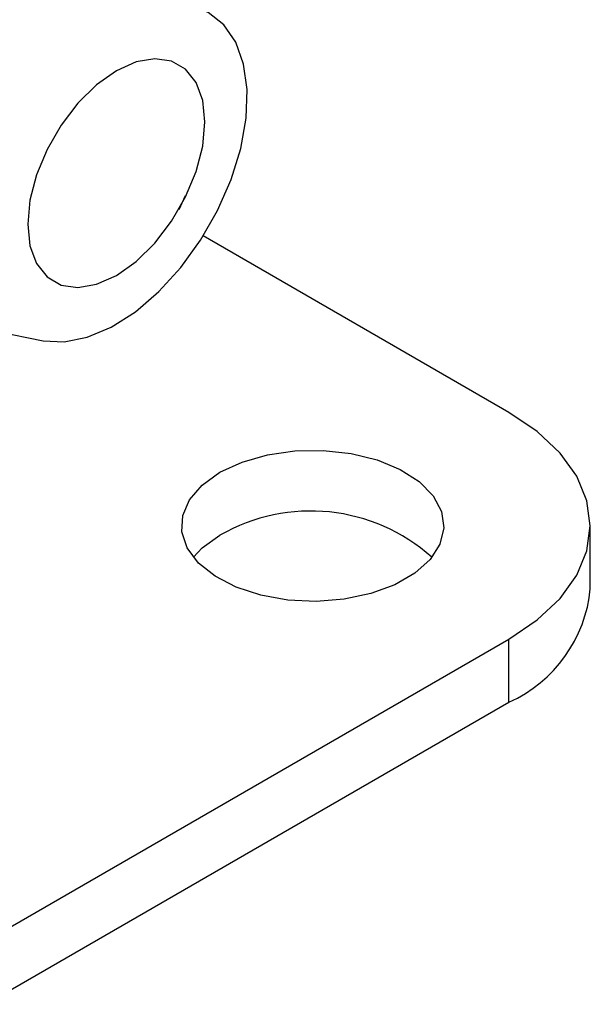
# Model space of a CAD drawing. Units: millimetres. Extents: x 5 to 297, y 6 to 206.
# Drawn here: x 239 to 248, y 91 to 107 of the extents above; entities that cross this region are included whole.
import ezdxf

# ---------------------------------------------------------------- set-up
doc = ezdxf.new("R2010")
doc.units = ezdxf.units.MM

msp = doc.modelspace()

# ---------------------------------------------------------------- linework, layer by layer
at = {"color": 7, "linetype": 'Continuous', "lineweight": 25}
for p, q in [((241.369988, 103.940718), (241.476705, 104.167418)), ((246.718032, 100.648824), (241.763015, 103.509295)), ((232.866454, 103.083924), (239.167523, 101.811636)), ((248.036052, 97.79123), (248.036052, 98.811906)), ((238.232751, 92.076539), (246.718032, 96.974988)), ((246.718032, 95.954312), (246.718032, 96.974988)), ((238.232751, 91.055863), (246.718032, 95.954312))]:
    msp.add_line(p, q, dxfattribs=at)
at = {"color": 7, "linetype": 'Continuous', "lineweight": 25, "flags": 128}
for points in [[(239.167523, 101.811636), (239.510838, 101.792631), (239.882869, 101.86675), (240.270946, 102.031466), (240.661853, 102.281172), (241.04228, 102.607363), (241.39927, 102.998931), (241.720667, 103.442543), (241.995527, 103.923091), (242.214489, 104.424212), (242.370096, 104.928839), (242.45705, 105.419789), (242.47239, 105.880342), (242.415593, 106.294816), (242.288593, 106.649095), (242.095715, 106.931116), (241.843528, 107.131274), (241.540619, 107.242753)], [(241.790647, 105.356512), (241.754629, 105.70486), (241.648381, 105.994155), (241.477231, 106.209891), (241.249761, 106.341249), (240.977378, 106.381643), (240.673739, 106.329047), (240.354071, 106.186099), (240.034403, 105.959966), (239.730764, 105.661988), (239.458381, 105.307107), (239.230911, 104.913118), (239.059761, 104.499777), (238.953513, 104.08781), (238.917495, 103.697877), (238.953513, 103.349528), (239.059761, 103.060233), (239.230911, 102.844498), (239.458381, 102.713139), (239.730764, 102.672745), (240.034403, 102.725341), (240.354071, 102.86829), (240.673739, 103.094422), (240.977378, 103.3924), (241.249761, 103.747281), (241.477231, 104.141271), (241.648381, 104.554612), (241.754629, 104.966578), (241.790647, 105.356512)], [(246.718032, 96.974988), (247.176628, 97.284961), (247.545581, 97.632532), (247.815806, 98.009144), (247.980649, 98.405522), (248.036052, 98.811906), (247.980649, 99.218291), (247.815806, 99.614669), (247.545581, 99.99128), (247.176628, 100.338852), (246.718032, 100.648824)], [(242.03345, 99.67934), (242.391595, 99.845532), (242.803253, 99.963394), (243.249177, 100.027413), (243.708514, 100.034596), (244.159787, 99.984607), (244.581895, 99.879785), (244.955101, 99.72503), (245.261953, 99.527578), (245.488104, 99.296662), (245.622979, 99.043079), (245.660272, 98.778687), (245.598239, 98.515848), (245.43978, 98.266853), (245.192305, 98.043344), (244.867385, 97.855771), (244.480214, 97.712907), (244.048895, 97.621431), (243.593595, 97.58562), (243.135605, 97.607148), (242.69634, 97.68501), (242.296338, 97.815565), (241.954304, 97.992707), (241.686231, 98.208154), (241.504653, 98.451831), (241.418062, 98.712346), (241.430505, 98.977516), (241.541401, 99.234942), (241.745565, 99.472587), (242.03345, 99.67934)], [(241.603664, 98.301568), (241.745565, 98.451911), (242.03345, 98.658664)]]:
    msp.add_lwpolyline(points, dxfattribs=at)
at = {"color": 7, "linetype": 'Continuous', "lineweight": 25}
for centre, radius, start, end in [((243.503569, 96.100555), 2.950453, 48.2443473, 119.885549), ((245.80312, 98.002086), 2.242865, 294.0743068, 354.6055522)]:
    msp.add_arc(centre, radius, start, end, dxfattribs=at)

doc.saveas('drawing.dxf')
